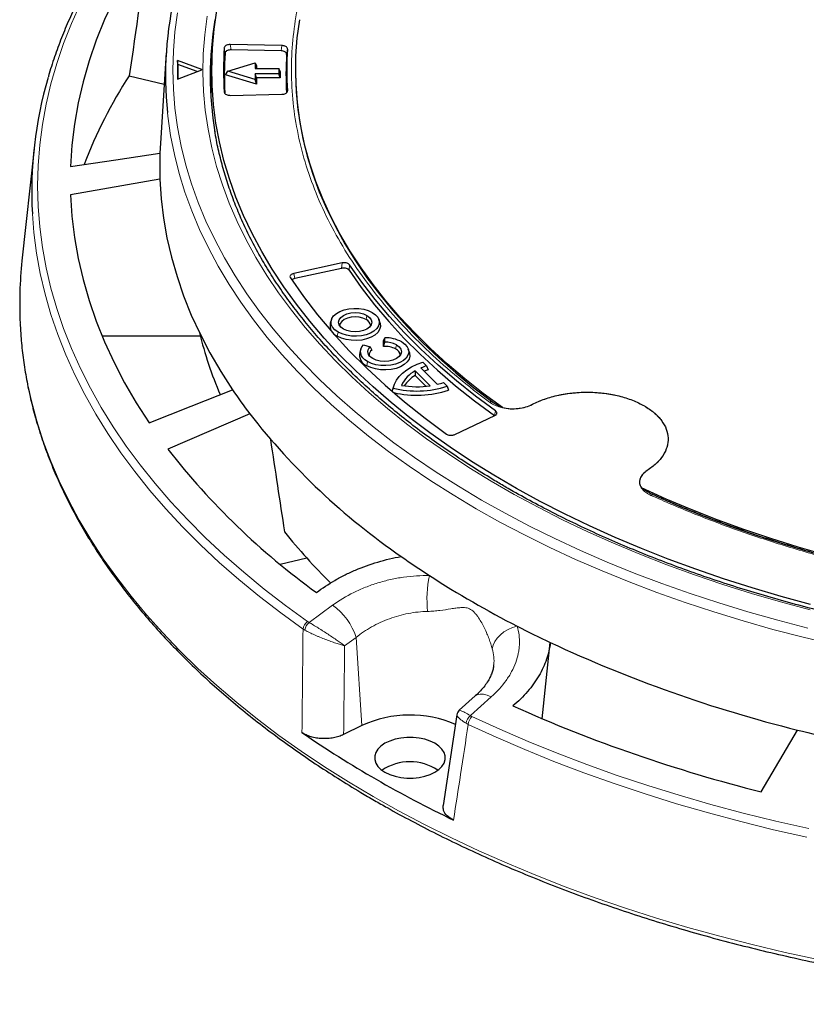
# Model space of a CAD drawing. Units: millimetres. Extents: x 0 to 420, y 0 to 297.
# Drawn here: x 237 to 291, y 135 to 202 of the extents above; entities that cross this region are included whole.
import ezdxf

# ---------------------------------------------------------------- set-up
doc = ezdxf.new("R2010")
doc.units = ezdxf.units.MM

msp = doc.modelspace()

# ---------------------------------------------------------------- linework, layer by layer
at = {"color": 8, "linetype": 'Continuous', "lineweight": 18}
for p, q in [((251.1696, 200.0743), (251.2236, 199.7139)), ((251.6332, 199.9339), (251.5792, 200.2941)), ((255.0849, 200.2234), (255.0265, 199.8655)), ((255.4669, 199.9861), (255.4085, 199.6284)), ((255.455, 197.0943), (255.4669, 197.1542)), ((259.1707, 185.4681), (259.1384, 185.0997)), ((259.6804, 185.3363), (259.6479, 184.9681)), ((255.8894, 184.7521), (255.9622, 184.4067)), ((260.8647, 181.9012), (260.8079, 181.6234)), ((258.8455, 180.4905), (258.9024, 180.7683)), ((262.8653, 179.9017), (262.8084, 179.6239)), ((260.8455, 178.4908), (260.9024, 178.7685)), ((269.5186, 175.0986), (269.5972, 175.4206)), ((256.9293, 161.0583), (258.5267, 162.2253)), ((260.1257, 160.0363), (259.3483, 159.4685)), ((260.5239, 154.0612), (260.1257, 160.0363)), ((269.3077, 156.0016), (267.8873, 154.7324))]:
    msp.add_line(p, q, dxfattribs=at)
at = {"color": 7, "linetype": 'Continuous', "lineweight": 25}
for p, q in [((255.0849, 200.2234), (251.5792, 200.2941)), ((255.0265, 199.8655), (251.6332, 199.9339)), ((247.2322, 199.7285), (246.8369, 193.5915)), ((250.3305, 199.2732), (250.2566, 196.8599)), ((248.0018, 199.221), (248.0018, 197.951)), ((249.6397, 198.5965), (248.0018, 199.221)), ((248.028, 198.9479), (248.0018, 199.221)), ((248.0018, 197.951), (249.6397, 198.5755)), ((248.028, 198.9479), (248.028, 197.961)), ((249.3222, 198.4544), (248.028, 198.9479)), ((249.6397, 198.5965), (249.6397, 198.5755)), ((251.4197, 198.4885), (253.2797, 199.0513)), ((253.2797, 199.0513), (253.2797, 198.6617)), ((253.2797, 199.0513), (253.3601, 198.8831)), ((253.2797, 198.6617), (254.8797, 198.6617)), ((253.3601, 198.8831), (253.3601, 198.6617)), ((254.8797, 198.6617), (254.8797, 198.3153)), ((254.9601, 198.4631), (254.8797, 198.6617)), ((256.0197, 198.5701), (256.0197, 198.4716)), ((244.7218, 198.1787), (247.0958, 197.6111)), ((251.2465, 198.2435), (251.4197, 198.4885)), ((253.3601, 197.6039), (251.2465, 198.2435)), ((253.2797, 197.9256), (251.4197, 198.4885)), ((253.2797, 198.3153), (253.2797, 197.9256)), ((254.8797, 198.3153), (253.2797, 198.3153)), ((253.3601, 198.0239), (253.2797, 198.3153)), ((253.3601, 197.6039), (253.2797, 197.9256)), ((253.3601, 198.0239), (253.3601, 197.6039)), ((254.9601, 198.0239), (253.3601, 198.0239)), ((254.9601, 198.0239), (254.8797, 198.3153)), ((254.9601, 198.4631), (254.9601, 198.0239)), ((251.5792, 196.8462), (255.0849, 196.9169)), ((238.2515, 193.2226), (237.4341, 185.6091)), ((246.8369, 193.5915), (246.803, 192.9191)), ((246.803, 191.1565), (240.7317, 190.0841)), ((259.1707, 185.4681), (255.8894, 184.7521)), ((259.1384, 185.0997), (255.9622, 184.4067)), ((258.4517, 181.6171), (258.3728, 181.381)), ((261.7512, 181.381), (261.6723, 181.6171)), ((242.8679, 180.5075), (249.5439, 180.5075)), ((260.6378, 179.9074), (261.0743, 179.762)), ((261.988, 179.8009), (261.9881, 180.1853)), ((261.988, 179.8009), (262.0684, 180.0938)), ((261.9881, 180.1853), (262.0684, 180.3847)), ((262.0684, 180.0938), (262.0684, 180.3847)), ((260.4517, 179.6173), (260.3728, 179.3812)), ((261.0743, 179.762), (261.1863, 179.5333)), ((263.7512, 179.3812), (263.6723, 179.6173)), ((264.6623, 178.7315), (264.9143, 178.4795)), ((264.1463, 178.139), (264.1302, 177.8173)), ((264.1463, 178.139), (265.1555, 177.1299)), ((264.5329, 178.3344), (265.6419, 177.2255)), ((264.9143, 178.4795), (265.0248, 178.2169)), ((264.1302, 177.8173), (264.8551, 177.0925)), ((266.0503, 177.3436), (266.3023, 177.0917)), ((262.5679, 176.7537), (262.6093, 176.9029)), ((262.5825, 176.7769), (262.6417, 176.9648)), ((262.6883, 177.1391), (262.6093, 176.9029)), ((266.3023, 177.0917), (266.4115, 176.8303)), ((252.8996, 175.2254), (247.3472, 172.8182)), ((266.8253, 173.8175), (269.5399, 175.1)), ((280.306, 169.7241), (280.244, 169.7575)), ((254.9763, 165.0029), (256.7744, 165.4328)), ((272.7586, 154.5194), (273.3141, 159.6933)), ((268.2227, 156.0651), (267.1327, 155.0907)), ((266.9708, 154.7872), (266.0396, 148.6221)), ((260.5239, 154.0612), (259.2769, 153.4434)), ((287.6362, 149.5599), (290.0966, 153.752))]:
    msp.add_line(p, q, dxfattribs=at)
at = {"color": 7, "linetype": 'Continuous', "lineweight": 25, "flags": 128}
for points in [[(246.0652, 207.4971), (245.1959, 206.1452), (244.4015, 204.778), (243.6829, 203.3969), (243.0407, 202.0033), (242.4757, 200.5986), (241.9884, 199.1843), (241.5792, 197.7617), (241.2487, 196.3323), (240.9971, 194.8976), (240.8247, 193.459), (240.7317, 192.0179)], [(290.9939, 162.2858), (288.9939, 162.8267), (287.0249, 163.4043), (285.089, 164.0181), (283.1882, 164.6674), (281.3244, 165.3515), (279.4995, 166.0697), (277.7154, 166.8214), (275.974, 167.6056), (274.2771, 168.4217), (272.6263, 169.2688), (271.0234, 170.146), (269.47, 171.0523), (267.9678, 171.987), (266.5182, 172.949), (265.1227, 173.9373), (263.7829, 174.9509), (262.5, 175.9887), (261.2754, 177.0498), (260.1104, 178.133), (259.006, 179.2372), (257.9636, 180.3613), (256.9841, 181.5041), (256.0685, 182.6644), (255.2179, 183.841), (254.433, 185.0328), (253.7147, 186.2385), (253.0637, 187.4569), (252.4806, 188.6867), (251.9662, 189.9267), (251.5209, 191.1755), (251.1451, 192.4319), (250.8393, 193.6946), (250.6037, 194.9624), (250.4386, 196.2338), (250.3443, 197.5077), (250.3207, 198.7827), (250.3679, 200.0574), (250.4858, 201.3306), (250.6744, 202.6009)], [(270.0614, 175.6401), (268.754, 176.607), (267.5036, 177.5987), (266.3117, 178.6141), (265.1796, 179.6521), (264.1085, 180.7115), (263.0998, 181.7911), (262.1544, 182.8896), (261.2736, 184.0059), (260.4583, 185.1386), (259.7094, 186.2865), (259.0277, 187.4483), (258.4141, 188.6226), (257.8693, 189.8082), (257.3937, 191.0037), (256.9881, 192.2078), (256.6528, 193.419), (256.3882, 194.6361), (256.1946, 195.8576), (256.0723, 197.0822), (256.0213, 198.3084), (256.0418, 199.535), (256.1337, 200.7604), (256.2969, 201.9834)], [(256.0197, 198.4716), (256.038, 197.5936), (256.1249, 196.3677), (256.2831, 195.1441), (256.5125, 193.9243), (256.8128, 192.7097), (257.1837, 191.5015), (257.6248, 190.3013), (258.1355, 189.1102), (258.7153, 187.9298), (259.3636, 186.7613), (260.0795, 185.606), (260.8623, 184.4653), (261.7111, 183.3405), (262.625, 182.2327), (263.6029, 181.1433), (264.6436, 180.0735), (265.7461, 179.0245), (266.9091, 177.9975), (268.1312, 176.9937), (269.4111, 176.0141)], [(240.7317, 192.0179), (243.7968, 192.4729), (246.803, 192.9191)], [(246.803, 191.1565), (246.8884, 189.825), (247.0472, 188.4957), (247.2794, 187.1699), (247.5846, 185.8492), (247.9625, 184.5347), (248.4128, 183.2278), (248.935, 181.9299), (249.5286, 180.6422), (250.1929, 179.3661), (250.9274, 178.1029), (251.7312, 176.8538)], [(240.7317, 190.0841), (240.8247, 188.643), (240.9971, 187.2044), (241.2487, 185.7697), (241.5792, 184.3403), (241.9884, 182.9177), (242.4757, 181.5034), (243.0407, 180.0987), (243.6829, 178.7051), (244.4015, 177.324), (245.1959, 175.9568), (246.0652, 174.6049)], [(269.5972, 175.4206), (268.2365, 176.4279), (266.9372, 177.4617), (265.7008, 178.521), (264.5287, 179.6043), (263.4224, 180.7105), (262.3832, 181.8382), (261.4124, 182.9859), (260.5111, 184.1525), (259.6804, 185.3363)], [(259.6479, 184.9681), (260.4763, 183.7902), (261.3745, 182.6295), (262.3416, 181.4873), (263.3763, 180.365), (264.4774, 179.2641), (265.6436, 178.1857), (266.8735, 177.1311), (268.1657, 176.1017), (269.5186, 175.0986)], [(255.6598, 184.4561), (256.5476, 183.1897), (257.5112, 181.9419), (258.5493, 180.7142), (259.6606, 179.508), (260.8439, 178.3249), (262.0977, 177.1662), (263.4204, 176.0333), (264.8105, 174.9277), (266.2664, 173.8506)], [(258.9024, 180.7683), (258.6866, 180.9221), (258.5309, 181.0985), (258.4422, 181.2897), (258.4243, 181.4873), (258.4779, 181.6828), (258.6008, 181.8676), (258.7875, 182.0336), (259.0299, 182.1735), (259.3175, 182.2813), (259.6375, 182.3523), (259.9762, 182.3832), (260.3186, 182.3729), (260.6497, 182.3216), (260.9552, 182.2318), (261.2217, 182.1072)], [(261.2217, 182.1072), (261.4374, 181.9534), (261.5931, 181.7771), (261.6818, 181.5859), (261.6998, 181.3882), (261.6461, 181.1927), (261.5233, 181.008), (261.3365, 180.842), (261.0941, 180.702), (260.8066, 180.5942), (260.4865, 180.5233), (260.1478, 180.4923), (259.8055, 180.5027), (259.4743, 180.5539), (259.1688, 180.6438), (258.9024, 180.7683)], [(259.2593, 180.9744), (259.0789, 181.1101), (258.9655, 181.2682), (258.9268, 181.4378), (258.9655, 181.6074), (259.0789, 181.7654), (259.2593, 181.9012), (259.4944, 182.0053), (259.7682, 182.0708), (260.062, 182.0931), (260.3558, 182.0708), (260.6296, 182.0053), (260.8647, 181.9012)], [(260.8647, 181.9012), (261.0451, 181.7654), (261.1586, 181.6074), (261.1972, 181.4378), (261.1586, 181.2682), (261.0451, 181.1101), (260.8647, 180.9744), (260.6296, 180.8702), (260.3558, 180.8048), (260.062, 180.7824), (259.7682, 180.8048), (259.4944, 180.8702), (259.2593, 180.9744)], [(261.7512, 181.381), (261.7612, 181.3482), (261.78, 181.1408), (261.7238, 180.9358), (261.5949, 180.7419), (261.399, 180.5678), (261.1447, 180.421), (260.843, 180.3079), (260.5073, 180.2335), (260.152, 180.201), (259.7929, 180.2119), (259.4455, 180.2656), (259.125, 180.3599), (258.8455, 180.4905)], [(260.8079, 181.6234), (260.5894, 181.7202), (260.335, 181.781), (260.062, 181.8018), (259.789, 181.781), (259.5346, 181.7202), (259.3161, 181.6234), (259.1485, 181.4973), (259.0431, 181.3504), (259.0072, 181.1955)], [(260.9024, 178.7685), (260.7295, 178.8861), (260.592, 179.0182), (260.4935, 179.1615), (260.4366, 179.3122), (260.4227, 179.4661), (260.4524, 179.6194), (260.5247, 179.7678), (260.6378, 179.9074)], [(263.2217, 180.1074), (263.4374, 179.9536), (263.5931, 179.7773), (263.6818, 179.5861), (263.6998, 179.3884), (263.6461, 179.193), (263.5233, 179.0082), (263.3365, 178.8422), (263.0941, 178.7022), (262.8066, 178.5944), (262.4865, 178.5235), (262.1478, 178.4925), (261.8055, 178.5029), (261.4743, 178.5541), (261.1688, 178.644), (260.9024, 178.7685)], [(262.8653, 179.9017), (263.0458, 179.7659), (263.1593, 179.6077), (263.198, 179.438), (263.1593, 179.2683), (263.0458, 179.1101), (262.8653, 178.9743), (262.63, 178.8701), (262.356, 178.8045), (262.062, 178.7822), (261.768, 178.8045), (261.494, 178.8701), (261.2587, 178.9743)], [(263.7512, 179.3812), (263.7612, 179.3484), (263.78, 179.1411), (263.7238, 178.936), (263.5949, 178.7421), (263.399, 178.568), (263.1447, 178.4212), (262.843, 178.3081), (262.5073, 178.2337), (262.152, 178.2012), (261.7929, 178.2121), (261.4455, 178.2658), (261.125, 178.3601), (260.8455, 178.4908)], [(261.2587, 178.9743), (261.1392, 179.0555), (261.044, 179.1469), (260.9758, 179.246), (260.9362, 179.3502), (260.9265, 179.4566), (260.9467, 179.5626), (260.9964, 179.6653), (261.0743, 179.762)], [(262.6417, 176.9648), (262.724, 177.2351), (262.8603, 177.4979), (263.0489, 177.7498), (263.2872, 177.9872), (263.5718, 178.207), (263.8989, 178.406), (264.2641, 178.5817), (264.6623, 178.7315)], [(246.0652, 174.6049), (248.9257, 175.7403), (251.7312, 176.8538)], [(292.0573, 165.6271), (290.1544, 166.1728), (288.2843, 166.7551), (286.4492, 167.3734), (284.6511, 168.027), (282.8922, 168.7151), (281.1742, 169.4369), (279.4993, 170.1917)], [(280.4796, 169.6451), (282.0147, 168.9789), (283.7536, 168.2734), (285.5326, 167.602), (287.3497, 166.9656), (289.2029, 166.3647), (291.09, 165.8002), (293.0089, 165.2727), (294.9574, 164.7826), (296.9334, 164.3307), (298.9346, 163.9174), (300.9587, 163.5432), (303.0035, 163.2085), (305.0667, 162.9137), (307.1458, 162.659), (309.2386, 162.4449), (311.3427, 162.2715), (313.4556, 162.1391), (315.5751, 162.0478), (315.6942, 162.0439)], [(262.0855, 150.8895), (262.4059, 150.7343), (262.7682, 150.6135), (263.1614, 150.5309), (263.5733, 150.489), (263.9917, 150.489), (264.4037, 150.5309), (264.7968, 150.6135), (265.1591, 150.7343), (265.4796, 150.8895), (265.7485, 151.0745), (265.9577, 151.2837), (266.1007, 151.5106), (266.1734, 151.7485), (266.1734, 151.99), (266.1007, 152.2278), (265.9577, 152.4547), (265.7485, 152.6639), (265.4796, 152.8489), (265.1591, 153.0041), (264.7968, 153.1249), (264.4037, 153.2075), (263.9917, 153.2494), (263.5733, 153.2494), (263.1614, 153.2075), (262.7682, 153.1249), (262.4059, 153.0041), (262.0855, 152.8489), (261.8166, 152.6639), (261.6074, 152.4547), (261.4643, 152.2278), (261.3916, 151.99), (261.3916, 151.7485), (261.4643, 151.5106), (261.6074, 151.2837), (261.8166, 151.0745), (262.0855, 150.8895)]]:
    msp.add_lwpolyline(points, dxfattribs=at)
at = {"color": 8, "linetype": 'Continuous', "lineweight": 18, "flags": 128}
for points in [[(241.3999, 203.0761), (240.7935, 201.728), (240.2571, 200.37), (239.7913, 199.0033), (239.3965, 197.6293), (239.0729, 196.249), (238.821, 194.8638), (238.6408, 193.4749), (238.5327, 192.0834), (238.4966, 190.6907), (238.5327, 189.2981), (238.6408, 187.9066), (238.821, 186.5177), (239.0729, 185.1324), (239.3965, 183.7522), (239.7913, 182.3781), (240.2571, 181.0115), (240.7935, 179.6535), (241.3999, 178.3054), (242.0758, 176.9683), (242.8207, 175.6435), (243.6338, 174.3322), (244.5144, 173.0354), (245.4618, 171.7545), (246.475, 170.4904), (247.5533, 169.2444), (248.6956, 168.0175), (249.9008, 166.8109), (251.168, 165.6257), (252.496, 164.4628), (253.8836, 163.3234), (255.3296, 162.2084), (256.8326, 161.1188)], [(247.9992, 202.4566), (247.8229, 201.1633), (247.7171, 199.8673), (247.6818, 198.5701), (247.7171, 197.2729), (247.8229, 195.977), (247.9992, 194.6837), (248.2458, 193.3941), (248.5625, 192.1097), (248.9489, 190.8317), (249.4046, 189.5613), (249.9292, 188.2998), (250.5223, 187.0484), (251.1831, 185.8084), (251.911, 184.581), (252.7054, 183.3673), (253.5654, 182.1687), (254.4902, 180.9863), (255.4789, 179.8213), (256.5305, 178.6747), (257.644, 177.5478), (258.8182, 176.4416), (260.0521, 175.3572), (261.3443, 174.2958), (262.6936, 173.2583), (264.0988, 172.2458), (265.5583, 171.2593), (267.0708, 170.2997), (268.6347, 169.3681)], [(290.9574, 161.9158), (288.9482, 162.4544), (286.9698, 163.0297), (285.0241, 163.6411), (283.1132, 164.2879), (281.239, 164.9696), (279.4033, 165.6855), (277.6081, 166.4347), (275.8552, 167.2166), (274.1463, 168.0304), (272.4832, 168.8751), (270.8676, 169.7501), (269.3011, 170.6543), (267.7854, 171.5869), (266.3219, 172.5469), (264.9121, 173.5333), (263.5575, 174.5452), (262.2594, 175.5815), (261.0193, 176.6411), (259.8382, 177.723), (258.7175, 178.8261), (257.6582, 179.9493), (256.6615, 181.0913), (255.7284, 182.2511), (254.8597, 183.4275), (254.0564, 184.6193), (253.3194, 185.8253), (252.6493, 187.0442), (252.0468, 188.2748), (251.5125, 189.5159), (251.0471, 190.7662), (250.6509, 192.0244), (250.3243, 193.2892), (250.0678, 194.5595), (249.8815, 195.8338), (249.7657, 197.1108), (249.7204, 198.3894), (249.7457, 199.6681), (249.8416, 200.9458), (250.008, 202.221)], [(247.3123, 195.6872), (247.3413, 195.4229), (247.5259, 194.1273), (247.7805, 192.8358), (248.1049, 191.5494), (248.4988, 190.2695), (248.9618, 188.9974), (249.4935, 187.7342), (250.0933, 186.4813), (250.7606, 185.2398), (251.4948, 184.0109), (252.2952, 182.7959), (253.1609, 181.5959), (254.0913, 180.4121), (255.0852, 179.2457), (256.1418, 178.0977), (257.2601, 176.9694), (258.4389, 175.8619), (259.6771, 174.7761), (260.9734, 173.7132), (262.3267, 172.6743), (263.7356, 171.6602), (265.1986, 170.6721), (266.7145, 169.7108), (268.2817, 168.7774)], [(238.1395, 188.7941), (238.241, 187.528), (238.4221, 186.1321), (238.6753, 184.74), (239.0004, 183.3529), (239.3972, 181.9721), (239.8653, 180.5986), (240.4044, 179.2339), (241.0138, 177.8791), (241.6931, 176.5354), (242.4416, 175.204), (243.2588, 173.8862), (244.1438, 172.583), (245.0958, 171.2957), (246.1141, 170.0253), (247.1977, 168.7731), (248.3456, 167.5402), (249.5569, 166.3276), (250.8304, 165.1365), (252.165, 163.9678), (253.5594, 162.8227), (255.0126, 161.7022), (256.5231, 160.6073)], [(237.3086, 181.3742), (237.3854, 180.2537), (237.5442, 178.8679), (237.7734, 177.4854), (238.0728, 176.1073), (238.4422, 174.735), (238.8812, 173.3694), (239.3895, 172.0119), (239.9665, 170.6636), (240.6119, 169.3257), (241.325, 167.9993), (242.1053, 166.6855), (242.9521, 165.3856), (243.8646, 164.1005), (244.842, 162.8315), (245.8836, 161.5795), (246.9884, 160.3458), (248.1554, 159.1313), (249.3837, 157.9371), (250.6722, 156.7643), (252.0198, 155.6137), (253.4253, 154.4866), (254.8875, 153.3837), (256.4052, 152.3061), (257.977, 151.2546), (259.6016, 150.2303), (261.2776, 149.2339)], [(268.6347, 169.3681), (270.2486, 168.4652), (271.9108, 167.5921), (273.6197, 166.7495), (275.3736, 165.9383), (277.1707, 165.1594), (279.0094, 164.4134), (280.8877, 163.7011), (282.8039, 163.0232), (284.756, 162.3805), (286.7421, 161.7734), (288.7603, 161.2026), (290.8085, 160.6687)], [(268.2817, 168.7774), (269.8986, 167.8727), (271.5637, 166.9976), (273.2754, 166.153), (275.032, 165.3397), (276.8317, 164.5585), (278.6729, 163.8101), (280.5537, 163.0953), (282.4722, 162.4148), (284.4267, 161.7692), (286.4152, 161.1593), (288.4357, 160.5855), (290.4863, 160.0484), (292.565, 159.5486)], [(269.377, 159.2693), (269.4398, 159.5185), (269.5543, 159.7636), (269.7174, 159.9979), (269.9245, 160.2149), (270.17, 160.4087), (270.4471, 160.5741), (270.7484, 160.7063), (271.0654, 160.8019)], [(268.2228, 156.0651), (268.3589, 156.1508), (268.5522, 156.1968), (268.7802, 156.1867), (269.0349, 156.1209), (269.3077, 156.0016)], [(267.9941, 154.6755), (269.8814, 153.8078), (271.8129, 152.973), (273.7866, 152.172), (275.801, 151.4054), (277.8542, 150.6738), (279.9443, 149.978), (282.0695, 149.3186), (284.2279, 148.6962), (286.4175, 148.1112), (288.6365, 147.5643), (290.8827, 147.0559)], [(267.7399, 154.1319), (269.6366, 153.2599), (271.5776, 152.4211), (273.5612, 151.616), (275.5856, 150.8456), (277.6489, 150.1104), (279.7494, 149.4112), (281.8852, 148.7485), (284.0543, 148.123), (286.2548, 147.5351), (288.4847, 146.9855), (290.7421, 146.4746)], [(261.2776, 149.2339), (263.0036, 148.2664), (264.778, 147.3285), (266.5993, 146.4211), (268.466, 145.545), (270.3764, 144.7009), (272.329, 143.8895), (274.3219, 143.1116), (276.3536, 142.3677), (278.4222, 141.6586), (280.526, 140.9849), (282.6631, 140.3472), (284.8318, 139.7459), (287.0301, 139.1816), (289.2561, 138.6548), (291.508, 138.166)]]:
    msp.add_lwpolyline(points, dxfattribs=at)
at = {"color": 7, "linetype": 'Continuous', "lineweight": 25}
for centre, radius, start, end in [((271.4292, 198.1856), 24.2459, 166.305127, 185.914449), ((273.3561, 198.1619), 23.1359, 170.495755, 189.47484), ((273.8342, 198.5701), 22.7145, 176.203093, 183.796907), ((276.7001, 198.5701), 21.2804, 176.184872, 183.815128), ((273.8687, 198.2436), 22.6928, 176.284996, 183.120767), ((276.6602, 198.2436), 21.2968, 176.271762, 183.292895), ((265.6305, 190.3127), 27.5329, 163.676008, 183.161884), ((272.4624, 180.2303), 33.0407, 147.09677, 158.84329), ((270.9322, 192.0378), 24.1453, 177.908297, 182.091703), ((264.6369, 182.6835), 27.3596, 173.861509, 182.74305), ((259.1187, 181.2063), 0.7661, 166.822182, 249.107396), ((260.5892, 181.14), 0.5306, 6.006745, 65.656881), ((274.8791, 186.885), 26.1252, 193.659688, 203.353344), ((262.1102, 178.0217), 2.3634, 61.947689, 91.012186), ((262.0957, 178.4578), 1.6362, 61.942393, 90.9544), ((261.1352, 179.2152), 0.7802, 167.720968, 248.20861), ((261.4555, 179.1731), 0.4497, 126.780602, 177.125956), ((262.0825, 178.2489), 1.5549, 62.168337, 93.483671), ((262.5896, 179.1402), 0.5309, 5.994768, 65.657947), ((265.1237, 176.2701), 2.1091, 117.607775, 155.228502), ((266.2841, 174.3051), 4.3934, 108.166775, 113.490739), ((266.3592, 173.9289), 4.4909, 107.286299, 111.039397), ((265.2108, 175.9507), 2.1569, 120.066222, 147.072399), ((264.4671, 182.0516), 4.9671, 283.680766, 288.586298), ((281.1417, 196.723), 35.4932, 214.04219, 217.277951), ((264.2481, 183.4916), 6.7216, 256.173604, 287.795474), ((264.2462, 183.3169), 6.8385, 256.715321, 288.459532), ((264.2555, 183.1348), 6.0719, 260.07219, 278.52392), ((289.5069, 203.802), 46.4405, 217.976405, 235.482793), ((286.3524, 203.1738), 49.4254, 217.891592, 234.198777), ((286.5075, 192.2014), 40.0076, 218.648604, 225.343551), ((297.9883, 214.9456), 60.4321, 234.844099, 237.041969), ((302.1741, 221.5648), 68.2633, 237.116461, 242.888916), ((305.9953, 228.8157), 76.4589, 242.816274, 244.695119), ((312.4284, 243.5074), 92.4918, 244.982502, 256.028113), ((312.2214, 247.9849), 101.4491, 245.889597, 255.975287), ((263.7888, 146.8733), 7.8946, 66.90702, 114.428247), ((300.0101, 217.148), 77.0617, 235.580154, 244.425223), ((316.515, 257.998), 107.5414, 255.7793, 257.324557), ((263.7825, 148.2323), 3.3699, 55.78448, 124.21552)]:
    msp.add_arc(centre, radius, start, end, dxfattribs=at)
at = {"color": 8, "linetype": 'Continuous', "lineweight": 18}
for centre, radius, start, end in [((269.3013, 175.8019), 0.2389, 62.643993, 118.993421), ((280.2558, 169.5661), 0.1656, 71.669991, 133.574105), ((272.3614, 162.6403), 7.4238, 167.564833, 186.461452), ((256.1476, 158.809), 4.1631, 17.145858, 55.147872), ((257.2473, 160.5185), 0.7297, 124.634616, 173.010263), ((257.4333, 160.4567), 0.7848, 129.952944, 174.653282), ((268.403, 154.1057), 0.8116, 129.445963, 172.564896), ((268.6192, 154.052), 0.8829, 135.073739, 174.803755)]:
    msp.add_arc(centre, radius, start, end, dxfattribs=at)
at = {"color": 7, "linetype": 'Continuous', "lineweight": 25}
for centre, major_axis, start_param, end_param in [((276.3968, -601.6595), (58.3741, 1128.3995), 0.775912, 0.7876888), ((279.1578, 954.2108), (-54.6104, 1055.6456), 2.3985021, 2.4073728)]:
    msp.add_ellipse(centre, major_axis=major_axis, ratio=0.0911028, start_param=start_param, end_param=end_param, dxfattribs=at)
at = {"color": 8, "linetype": 'Continuous', "lineweight": 18}
for points, knots in [([(295.4278, 232.5491), (294.3276, 232.2802), (292.1272, 231.7426), (288.9117, 230.7949), (285.7675, 229.7438), (282.7012, 228.5746), (279.7431, 227.2998), (276.9, 225.9177), (274.1954, 224.4388), (271.6406, 222.8668), (269.2497, 221.2111), (267.037, 219.481), (265.0078, 217.6833), (263.1767, 215.8329), (261.5415, 213.9331), (260.1151, 212.0039), (258.8892, 210.0441), (257.8642, 208.0609), (257.0341, 206.0475), (256.3984, 203.9964), (255.9628, 201.9139), (255.7334, 199.7966), (255.7165, 197.6656), (255.9168, 195.5231), (256.3346, 193.386), (256.9711, 191.2621), (257.8222, 189.1633), (258.8835, 187.1018), (260.1486, 185.0842), (261.6062, 183.1264), (263.2491, 181.2287), (265.0617, 179.4109), (267.0256, 177.6621), (268.4655, 176.5613), (269.1855, 176.0109)], [0, 0, 0, 0, 0.0305167, 0.0610338, 0.0921701, 0.1233073, 0.154871, 0.1864355, 0.2182173, 0.25, 0.2817818, 0.3135645, 0.3451282, 0.3766927, 0.407829, 0.4389662, 0.4694827, 0.5, 0.5305165, 0.5610338, 0.5921701, 0.6233073, 0.654871, 0.6864355, 0.7182173, 0.75, 0.7817818, 0.8135645, 0.8451282, 0.8766927, 0.907829, 0.9389662, 0.9694829, 1, 1, 1, 1]), ([(280.1417, 169.686), (281.0951, 169.2704), (283.0019, 168.4391), (286.0313, 167.3054), (289.1802, 166.259), (292.4674, 165.3106), (295.8588, 164.4691), (299.3537, 163.7388), (302.9247, 163.1261), (306.5603, 162.6348), (310.2395, 162.2674), (313.9414, 162.0262), (317.6528, 161.9105), (321.3442, 161.9203), (325.0118, 162.0527), (328.6192, 162.3042), (332.1722, 162.6712), (335.6598, 163.1503), (339.0953, 163.7421), (342.49, 164.4498), (345.832, 165.2732), (349.1229, 166.2172), (352.3283, 167.2743), (355.4422, 168.4457), (358.4393, 169.7231), (361.3073, 171.1033), (364.0303, 172.5782), (366.5922, 174.1395), (368.9863, 175.7808), (371.1946, 177.4884), (373.2199, 179.2586), (375.0406, 181.0737), (376.6823, 182.93), (377.6136, 184.2002), (378.0793, 184.8354)], [0, 0, 0, 0, 0.0305167, 0.0610338, 0.0921701, 0.1233073, 0.154871, 0.1864355, 0.2182173, 0.25, 0.2817818, 0.3135645, 0.3451282, 0.3766927, 0.407829, 0.4389662, 0.4694827, 0.5, 0.5305165, 0.5610338, 0.5921701, 0.6233073, 0.654871, 0.6864355, 0.7182173, 0.75, 0.7817818, 0.8135645, 0.8451282, 0.8766927, 0.907829, 0.9389662, 0.9694829, 1, 1, 1, 1]), ([(272.1024, 175.8658), (272.2691, 175.9471), (272.6072, 176.1121), (273.1827, 176.3156), (273.9216, 176.5133), (274.8473, 176.6622), (275.9406, 176.7095), (277.0296, 176.6313), (278.0482, 176.4337), (278.9585, 176.1442), (279.4588, 175.8838), (279.7021, 175.7571)], [0, 0, 0, 0, 0.0780475, 0.1583602, 0.2407954, 0.369175, 0.5000942, 0.6310133, 0.7593929, 0.8829766, 1, 1, 1, 1]), ([(269.1855, 176.0109), (269.2763, 175.9515), (269.458, 175.8325), (269.8028, 175.6997), (270.1831, 175.6077), (270.5887, 175.5633), (271.0014, 175.5672), (271.4032, 175.6204), (271.7817, 175.7172), (271.9956, 175.8163), (272.1024, 175.8658)], [0, 0, 0, 0, 0.1251284, 0.250443, 0.3751854, 0.500145, 0.6253387, 0.7499153, 0.8751512, 1, 1, 1, 1]), ([(279.7021, 175.7571), (279.851, 175.6651), (280.1531, 175.4783), (280.5337, 175.1565), (280.9124, 174.7403), (281.2159, 174.2139), (281.3518, 173.5859), (281.2704, 172.9541), (280.979, 172.357), (280.5232, 171.8178), (280.0975, 171.5165), (279.8904, 171.3699)], [0, 0, 0, 0, 0.0780475, 0.1583602, 0.2407954, 0.369175, 0.5000942, 0.6310133, 0.7593929, 0.8829766, 1, 1, 1, 1]), ([(279.8904, 171.3699), (279.8045, 171.3081), (279.6325, 171.1844), (279.4648, 170.9656), (279.373, 170.7336), (279.3664, 170.4952), (279.4437, 170.2612), (279.6032, 170.0417), (279.8331, 169.843), (280.039, 169.7383), (280.1417, 169.686)], [0, 0, 0, 0, 0.1251284, 0.250443, 0.3751854, 0.500145, 0.6253387, 0.7499153, 0.8751512, 1, 1, 1, 1]), ([(258.5267, 162.2253), (258.9693, 162.5487), (259.4488, 162.8367), (260.2215, 163.2172), (260.4884, 163.3356), (261.0395, 163.5536), (261.319, 163.6515), (261.8855, 163.8254), (262.1726, 163.9016), (262.6089, 163.9994), (262.7553, 164.0293), (263.0501, 164.0834), (263.1988, 164.1077), (263.9437, 164.2143), (264.5316, 164.2507), (265.1117, 164.2389)], [0, 0, 0, 0, 0.25, 0.25, 0.375, 0.375, 0.5, 0.5, 0.625, 0.625, 0.6875, 0.6875, 0.75, 0.75, 1, 1, 1, 1]), ([(264.9847, 161.8049), (264.5526, 161.797), (264.1159, 161.7505), (263.4535, 161.623), (263.2351, 161.5714), (262.8052, 161.4515), (262.5934, 161.3832), (262.1758, 161.2301), (261.9701, 161.1453), (261.5649, 160.9587), (261.3689, 160.8585), (260.8016, 160.539), (260.4499, 160.3007), (260.1257, 160.0363)], [0, 0, 0, 0, 0.25, 0.25, 0.375, 0.375, 0.5, 0.5, 0.625, 0.625, 0.75, 0.75, 1, 1, 1, 1]), ([(269.377, 159.2693), (269.3625, 159.3208), (269.3468, 159.374), (269.3137, 159.4822), (269.2961, 159.5373), (269.2407, 159.7051), (269.2, 159.8201), (269.067, 160.1714), (268.9638, 160.4145), (268.7861, 160.7802), (268.7234, 160.9015), (268.59, 161.1407), (268.5194, 161.2587), (268.4053, 161.4296), (268.3659, 161.4855), (268.2836, 161.5941), (268.2405, 161.6469), (268.1051, 161.7963), (268.0083, 161.8815), (267.8492, 161.973), (267.7941, 161.9971), (267.6851, 162.0327), (267.6308, 162.0446), (267.4675, 162.0684), (267.3581, 162.0689), (267.1352, 162.0572), (267.0226, 162.0448), (266.7941, 162.015), (266.6779, 161.9974), (266.3219, 161.9423), (266.0746, 161.9024), (265.6803, 161.8529), (265.545, 161.8381), (265.2696, 161.8155), (265.129, 161.8075), (264.9847, 161.8049)], [0, 0, 0, 0, 0.03125, 0.03125, 0.0625, 0.0625, 0.125, 0.125, 0.25, 0.25, 0.3125, 0.3125, 0.375, 0.375, 0.40625, 0.40625, 0.4375, 0.4375, 0.5, 0.5, 0.53125, 0.53125, 0.5625, 0.5625, 0.625, 0.625, 0.6875, 0.6875, 0.75, 0.75, 0.875, 0.875, 0.9375, 0.9375, 1, 1, 1, 1]), ([(256.4508, 153.5785), (256.4619, 154.6989), (256.4733, 155.8194), (256.4848, 156.94), (256.4973, 158.1623), (256.5101, 159.3847), (256.5231, 160.6073)], [0, 0, 0, 0, 0.019050691, 0.019050691, 0.019050691, 0.039831821, 0.039831821, 0.039831821, 0.039831821]), ([(256.6519, 160.5299), (256.7474, 160.4786), (256.8502, 160.4263), (257.0696, 160.3195), (257.1871, 160.2647), (257.366, 160.1844), (257.4264, 160.1578), (257.5484, 160.105), (257.6103, 160.0787), (257.7964, 160.001), (257.9197, 159.9513), (258.1645, 159.8561), (258.2867, 159.8102), (258.5218, 159.7253), (258.6358, 159.6857), (258.8014, 159.6306), (258.8559, 159.613), (258.9619, 159.5794), (259.0136, 159.5635), (259.1141, 159.5333), (259.1631, 159.5191), (259.2343, 159.4991), (259.2577, 159.4926), (259.3036, 159.4802), (259.3264, 159.4742), (259.3483, 159.4685)], [0, 0, 0, 0, 0.125, 0.125, 0.25, 0.25, 0.3125, 0.3125, 0.375, 0.375, 0.5, 0.5, 0.625, 0.625, 0.75, 0.75, 0.8125, 0.8125, 0.875, 0.875, 0.9375, 0.9375, 0.96875, 0.96875, 1, 1, 1, 1]), ([(256.9293, 161.0583), (257.0233, 161.0042), (257.1227, 160.9454), (257.3319, 160.8193), (257.4426, 160.7513), (257.6091, 160.6474), (257.6649, 160.6122), (257.7773, 160.5411), (257.834, 160.5049), (258.0037, 160.3958), (258.1149, 160.3233), (258.3339, 160.1788), (258.4421, 160.1064), (258.6485, 159.9665), (258.7475, 159.8985), (258.89, 159.7993), (258.9365, 159.7666), (259.0267, 159.7028), (259.0703, 159.6716), (259.1548, 159.6109), (259.1957, 159.5812), (259.2547, 159.5379), (259.274, 159.5237), (259.3118, 159.4958), (259.3304, 159.4819), (259.3483, 159.4685)], [0, 0, 0, 0, 0.125, 0.125, 0.25, 0.25, 0.3125, 0.3125, 0.375, 0.375, 0.5, 0.5, 0.625, 0.625, 0.75, 0.75, 0.8125, 0.8125, 0.875, 0.875, 0.9375, 0.9375, 0.96875, 0.96875, 1, 1, 1, 1]), ([(271.0654, 160.8019), (271.1857, 160.4084), (271.2373, 160.0026), (271.2158, 159.4806), (271.2071, 159.3752), (271.1812, 159.1653), (271.164, 159.0606), (271.0998, 158.7474), (271.0404, 158.5397), (270.8887, 158.1265), (270.7964, 157.921), (270.6327, 157.6145), (270.5739, 157.5127), (270.4493, 157.3122), (270.3834, 157.2133), (270.0358, 156.7246), (269.701, 156.353), (269.3077, 156.0016)], [0, 0, 0, 0, 0.25, 0.25, 0.3125, 0.3125, 0.375, 0.375, 0.5, 0.5, 0.625, 0.625, 0.6875, 0.6875, 0.75, 0.75, 1, 1, 1, 1]), ([(259.3483, 159.4685), (259.3375, 158.5793), (259.3268, 157.6902), (259.3162, 156.8011), (259.3029, 155.6818), (259.2898, 154.5626), (259.2769, 153.4434)], [0, 0, 0, 0, 0.015129177, 0.015129177, 0.015129177, 0.034176121, 0.034176121, 0.034176121, 0.034176121]), ([(269.4569, 158.104), (269.4627, 158.1312), (269.5075, 158.3429), (269.4885, 158.7385), (269.4143, 159.0913), (269.377, 159.2693)], [0, 0, 0, 0, 0.0681344, 0.5299683, 1, 1, 1, 1]), ([(267.1422, 155.0812), (267.1403, 155.0853), (267.1272, 155.1126), (267.2474, 155.0695), (267.4891, 154.9574), (267.7535, 154.808), (267.8873, 154.7324)], [0, 0, 0, 0, 0.05743902, 0.38329541, 0.68784056, 1, 1, 1, 1]), ([(266.9717, 154.787), (266.9701, 154.786), (266.936, 154.7636), (267.0186, 154.6516), (267.2136, 154.4615), (267.469, 154.295), (267.5982, 154.2107)], [0, 0, 0, 0, 0.0159815, 0.3561709, 0.6741112, 1, 1, 1, 1]), ([(267.7399, 154.1319), (267.5662, 153.0022), (267.3928, 151.8725), (267.2195, 150.7429), (267.0606, 149.7074), (266.9019, 148.672), (266.7434, 147.6367)], [0, 0, 0, 0, 0.020781131, 0.020781131, 0.020781131, 0.039831821, 0.039831821, 0.039831821, 0.039831821])]:
    msp.add_open_spline(points, degree=3, knots=knots, dxfattribs=at)
at = {"color": 7, "linetype": 'Continuous', "lineweight": 25}
for points, knots in [([(256.6205, 220.2355), (256.3687, 220.0569), (255.6387, 219.539), (254.4683, 218.6641), (253.1265, 217.6042), (251.8369, 216.5224), (250.5997, 215.42), (249.4161, 214.2977), (248.2869, 213.1564), (247.2132, 211.9971), (246.1957, 210.8206), (245.2353, 209.6279), (244.3328, 208.42), (243.4889, 207.1977), (242.7042, 205.9622), (241.9795, 204.7144), (241.3151, 203.4553), (240.7122, 202.1859), (240.1691, 200.9075), (239.6937, 199.6203), (239.3794, 198.6863), (239.2426, 198.1798), (239.2229, 198.1069)], [0, 0, 0, 0, 0.02821414, 0.08178596, 0.13535857, 0.1889286, 0.24249486, 0.29605595, 0.34961034, 0.4031563, 0.45669195, 0.51021526, 0.56372411, 0.6172163, 0.67068967, 0.72414213, 0.77757176, 0.83097697, 0.88435656, 0.93770987, 0.99103688, 1, 1, 1, 1]), ([(251.5792, 200.2941), (251.5343, 200.2925), (251.4445, 200.2893), (251.3231, 200.2522), (251.2306, 200.196), (251.18, 200.133), (251.1725, 200.091), (251.1696, 200.0743)], [0, 0, 0, 0, 0.2161309, 0.4323644, 0.6463458, 0.8593981, 1, 1, 1, 1]), ([(251.6332, 199.9339), (251.5883, 199.9323), (251.4985, 199.9291), (251.3771, 199.892), (251.2846, 199.8358), (251.234, 199.7728), (251.2266, 199.7307), (251.2236, 199.7139)], [0, 0, 0, 0, 0.21602, 0.4321426, 0.6460108, 0.8589465, 1, 1, 1, 1]), ([(255.4669, 199.9861), (255.4642, 200.012), (255.459, 200.0639), (255.3952, 200.1341), (255.2982, 200.1877), (255.1884, 200.2174), (255.1147, 200.2217), (255.0849, 200.2234)], [0, 0, 0, 0, 0.2152092, 0.4305216, 0.6435627, 0.8556457, 1, 1, 1, 1]), ([(255.4085, 199.6284), (255.4059, 199.6543), (255.4006, 199.7062), (255.3367, 199.7763), (255.2396, 199.8299), (255.1299, 199.8595), (255.0563, 199.8638), (255.0265, 199.8655)], [0, 0, 0, 0, 0.2153258, 0.4307548, 0.6439148, 0.8561204, 1, 1, 1, 1]), ([(251.1696, 197.066), (251.1756, 197.0403), (251.1877, 196.9888), (251.2606, 196.9216), (251.3645, 196.8724), (251.477, 196.8479), (251.5501, 196.8467), (251.5792, 196.8462)], [0, 0, 0, 0, 0.216131, 0.4323645, 0.646346, 0.8593983, 1, 1, 1, 1]), ([(255.0849, 196.9169), (255.1295, 196.9203), (255.2187, 196.9271), (255.3353, 196.969), (255.4208, 197.0288), (255.464, 197.0941), (255.466, 197.1369), (255.4669, 197.1542)], [0, 0, 0, 0, 0.2152092, 0.4305216, 0.643563, 0.8556459, 1, 1, 1, 1]), ([(270.3257, 170.2247), (270.0691, 170.3743), (269.3244, 170.8083), (268.1263, 171.546), (266.7479, 172.4448), (265.4182, 173.3673), (264.1377, 174.3121), (262.9075, 175.2785), (261.7289, 176.2654), (260.6029, 177.2721), (259.5304, 178.2975), (258.5124, 179.3408), (257.5498, 180.401), (256.6434, 181.4771), (255.7941, 182.5682), (255.0025, 183.6733), (254.2693, 184.7915), (253.5953, 185.9217), (252.9809, 187.063), (252.4268, 188.2145), (251.9333, 189.3751), (251.5014, 190.5439), (251.1299, 191.7197), (250.8253, 192.9019), (250.6283, 193.7986), (250.5533, 194.3018), (250.5375, 194.4082)], [0, 0, 0, 0, 0.02303072, 0.06681883, 0.11060646, 0.15439359, 0.19818078, 0.24196886, 0.28575888, 0.32955209, 0.37334995, 0.41715414, 0.46096656, 0.50478934, 0.54862479, 0.5924754, 0.63634376, 0.68023248, 0.72414409, 0.76808088, 0.81204477, 0.85603709, 0.90005843, 0.94410843, 0.98818568, 1, 1, 1, 1]), ([(259.6804, 185.3363), (259.6603, 185.3595), (259.62, 185.406), (259.5134, 185.4559), (259.3875, 185.4831), (259.2678, 185.4853), (259.1982, 185.4729), (259.1707, 185.4681)], [0, 0, 0, 0, 0.21650814, 0.43311855, 0.64748404, 0.86093198, 1, 1, 1, 1]), ([(255.8894, 184.7521), (255.8491, 184.7406), (255.7683, 184.7176), (255.6811, 184.6564), (255.6334, 184.5839), (255.6288, 184.5139), (255.6508, 184.4728), (255.6598, 184.4561)], [0, 0, 0, 0, 0.2149036, 0.4299108, 0.6426407, 0.854403, 1, 1, 1, 1]), ([(259.6479, 184.9681), (259.6278, 184.9913), (259.5874, 185.0378), (259.4807, 185.0877), (259.3548, 185.1147), (259.2352, 185.1169), (259.1657, 185.1045), (259.1384, 185.0997)], [0, 0, 0, 0, 0.2166252, 0.4333527, 0.6478375, 0.8614084, 1, 1, 1, 1]), ([(255.9622, 184.4067), (255.9212, 184.3954), (255.8416, 184.3735), (255.79, 184.3322), (255.765, 184.3121)], [0, 0, 0, 0, 0.5142378, 1, 1, 1, 1]), ([(237.3133, 181.3227), (237.3295, 181.0003), (237.368, 180.2376), (237.5024, 179.0365), (237.7048, 177.7203), (237.9722, 176.4079), (238.3017, 175.1003), (238.6938, 173.7985), (239.148, 172.5034), (239.6641, 171.2161), (240.2417, 169.9375), (240.8804, 168.6687), (241.5797, 167.4105), (242.339, 166.1641), (243.1579, 164.9304), (244.0357, 163.7104), (244.9716, 162.5051), (245.9651, 161.3154), (247.0152, 160.1423), (248.1212, 158.9866), (249.2821, 157.8494), (250.4972, 156.7315), (251.7653, 155.6337), (253.0856, 154.5569), (254.4569, 153.5021), (255.8782, 152.4699), (257.3482, 151.461), (258.8666, 150.4768), (260.2147, 149.6479), (261.0649, 149.1523), (261.3799, 148.9687)], [0, 0, 0, 0, 0.0266904, 0.0631455, 0.0996055, 0.1360737, 0.1725527, 0.209045, 0.2455523, 0.2820761, 0.318617, 0.3551753, 0.3917509, 0.4283431, 0.4649511, 0.5015737, 0.5382095, 0.5748573, 0.6115156, 0.6481829, 0.6848579, 0.7215393, 0.758226, 0.7949168, 0.8316107, 0.868307, 0.9050049, 0.9417036, 0.9784028, 1, 1, 1, 1]), ([(261.3799, 148.9687), (261.6643, 148.8059), (262.4889, 148.3341), (263.8873, 147.5733), (265.5881, 146.6959), (267.3308, 145.8467), (269.1133, 145.0259), (270.9344, 144.2342), (272.7925, 143.4722), (274.6865, 142.7405), (276.6146, 142.0396), (278.5755, 141.3701), (280.5677, 140.7324), (282.5895, 140.127), (284.6396, 139.5545), (286.7162, 139.0152), (288.8178, 138.5095), (290.9427, 138.0378), (293.0894, 137.6005), (295.2562, 137.1978), (297.4414, 136.8302), (299.6433, 136.4978), (301.8602, 136.201), (304.0905, 135.9399), (306.3325, 135.7148), (308.5843, 135.5258), (310.8443, 135.373), (313.1107, 135.2566), (315.3818, 135.1767), (317.6559, 135.1333), (319.9312, 135.1265), (322.2059, 135.1562), (324.4783, 135.2224), (326.7467, 135.3252), (329.0093, 135.4643), (331.2644, 135.6398), (333.5102, 135.8514), (335.745, 136.099), (337.9672, 136.3825), (340.1749, 136.7015), (342.3665, 137.056), (344.5403, 137.4455), (346.6947, 137.8699), (348.8279, 138.3287), (350.9384, 138.8217), (353.0246, 139.3485), (355.0847, 139.9086), (357.1173, 140.5017), (359.1207, 141.1273), (361.0935, 141.7849), (363.0341, 142.4741), (364.941, 143.1943), (366.8127, 143.945), (368.6479, 144.7257), (370.445, 145.5357), (372.2028, 146.3744), (373.9198, 147.2412), (375.5947, 148.1354), (377.2262, 149.0565), (378.813, 150.0036), (380.354, 150.9761), (381.8479, 151.9732), (383.2935, 152.9943), (384.6897, 154.0384), (386.0354, 155.1049), (387.3295, 156.1928), (388.5711, 157.3014), (389.7591, 158.4299), (390.8925, 159.5773), (391.9706, 160.7427), (392.9924, 161.9252), (393.957, 163.124), (394.8638, 164.338), (395.712, 165.5663), (396.5009, 166.8079), (397.23, 168.0617), (397.8986, 169.3269), (398.5062, 170.6023), (399.0523, 171.887), (399.5367, 173.1799), (399.9588, 174.4799), (400.3186, 175.7861), (400.6152, 177.0973), (400.8507, 178.4127), (401.0163, 179.7312), (401.1049, 180.643), (401.1202, 181.1152), (401.1212, 181.1469)], [0, 0, 0, 0, 0.00630478, 0.0182779, 0.03025088, 0.0422235, 0.05419571, 0.06616745, 0.0781387, 0.09010945, 0.10207969, 0.1140494, 0.12601861, 0.13798731, 0.14995552, 0.16192326, 0.17389056, 0.18585743, 0.1978239, 0.20979, 0.22175575, 0.23372119, 0.24568635, 0.25765126, 0.26961594, 0.28158043, 0.29354477, 0.30550898, 0.3174731, 0.32943715, 0.34140118, 0.35336522, 0.36532928, 0.3772934, 0.38925762, 0.40122196, 0.41318645, 0.42515114, 0.43711605, 0.44908122, 0.46104667, 0.47301244, 0.48497856, 0.49694507, 0.50891198, 0.52087933, 0.53284715, 0.54481546, 0.55678428, 0.56875364, 0.58072356, 0.59269403, 0.60466508, 0.61663671, 0.6286089, 0.64058165, 0.65255493, 0.66452871, 0.67650293, 0.68847753, 0.70045243, 0.71242752, 0.72440265, 0.73637762, 0.74835225, 0.7603263, 0.7722995, 0.78427156, 0.79624213, 0.80821083, 0.82017726, 0.83214096, 0.84410147, 0.85605832, 0.86801102, 0.87995911, 0.89190219, 0.90383989, 0.91577195, 0.92769823, 0.93961871, 0.95153355, 0.96344307, 0.97534779, 0.98724836, 0.99914564, 1, 1, 1, 1]), ([(269.4111, 176.0141), (269.4934, 175.9637), (269.7089, 175.8317), (269.9268, 175.7133), (270.0614, 175.6401)], [0, 0, 0, 0, 0.38189534, 1, 1, 1, 1]), ([(270.0614, 175.6401), (270.2373, 175.611), (270.589, 175.5529), (271.1415, 175.5753), (271.6686, 175.6726), (271.9579, 175.8015), (272.1024, 175.8658)], [0, 0, 0, 0, 0.2501078, 0.5003026, 0.7503468, 1, 1, 1, 1]), ([(269.5399, 175.1), (269.5718, 175.1183), (269.6357, 175.1549), (269.6845, 175.229), (269.6897, 175.3065), (269.6559, 175.3728), (269.6138, 175.4071), (269.5972, 175.4206)], [0, 0, 0, 0, 0.2165082, 0.4331186, 0.6474843, 0.8609322, 1, 1, 1, 1]), ([(266.2664, 173.8506), (266.2979, 173.8321), (266.361, 173.795), (266.4891, 173.7664), (266.6233, 173.763), (266.74, 173.7824), (266.8006, 173.8073), (266.8253, 173.8175)], [0, 0, 0, 0, 0.2149037, 0.4299108, 0.6426409, 0.8544032, 1, 1, 1, 1]), ([(279.8904, 171.3699), (279.7786, 171.2862), (279.5553, 171.1191), (279.3871, 170.8148), (279.3484, 170.4961), (279.449, 170.2932), (279.4993, 170.1917)], [0, 0, 0, 0, 0.2503081, 0.4999474, 0.7499374, 1, 1, 1, 1]), ([(311.9322, 158.7656), (311.7794, 158.774), (310.9336, 158.8203), (309.4016, 158.9402), (307.3388, 159.1268), (305.2874, 159.3522), (303.2487, 159.6125), (301.2248, 159.9083), (299.2173, 160.2391), (297.2283, 160.6047), (295.2594, 161.0048), (293.3126, 161.4389), (291.3896, 161.9066), (289.4921, 162.4076), (287.622, 162.9413), (285.7809, 163.5072), (283.9705, 164.1048), (282.1925, 164.7336), (280.4485, 165.3928), (278.7402, 166.082), (277.069, 166.8005), (275.4365, 167.5476), (273.8441, 168.3225), (272.2938, 169.1247), (271.1288, 169.7639), (270.4813, 170.1354), (270.3257, 170.2247)], [0, 0, 0, 0, 0.00979035, 0.05418077, 0.09857042, 0.14295913, 0.18734673, 0.23173307, 0.27611797, 0.32050127, 0.36488281, 0.40926243, 0.45363999, 0.49801533, 0.54238834, 0.58675888, 0.63112684, 0.67549215, 0.71985473, 0.76421454, 0.80857159, 0.85292591, 0.8972776, 0.94162679, 0.98597372, 1, 1, 1, 1]), ([(279.4993, 170.1917), (279.6036, 170.1359), (279.7922, 170.0349), (280.0222, 169.8743), (280.1527, 169.8062), (280.1981, 169.7826)], [0, 0, 0, 0, 0.4464253, 0.8075811, 1, 1, 1, 1]), ([(319.2197, 161.9937), (318.5529, 161.997), (317.6105, 162.0017), (316.2122, 162.0333), (315.006, 162.0717), (313.5676, 162.1364), (312.0564, 162.2248), (310.4747, 162.3403), (308.8457, 162.4838), (307.1827, 162.6564), (305.4965, 162.8587), (303.7952, 163.0911), (302.0854, 163.3539), (300.3725, 163.6472), (298.6612, 163.971), (296.9554, 164.3252), (295.2586, 164.7097), (293.5739, 165.1243), (291.9043, 165.5687), (290.2523, 166.0425), (288.6204, 166.5455), (287.0107, 167.0771), (285.4257, 167.637), (283.8665, 168.2243), (282.338, 168.8404), (281.1516, 169.3416), (280.4871, 169.6459), (280.3101, 169.727)], [0, 0, 0, 0, 0.0477004, 0.0674202, 0.1001105, 0.1341159, 0.1706339, 0.2087704, 0.2481631, 0.288523, 0.3296445, 0.3713757, 0.4136017, 0.4562345, 0.499205, 0.5424584, 0.5859508, 0.6296462, 0.6735149, 0.7175325, 0.7616783, 0.805935, 0.8502879, 0.8947246, 0.9392346, 0.9838088, 1, 1, 1, 1]), ([(257.4398, 163.0873), (257.8278, 163.3835), (258.2434, 163.6596), (258.9085, 164.0434), (259.1371, 164.1662), (259.6088, 164.4014), (259.849, 164.5123), (260.5801, 164.8243), (261.0823, 165.0055), (261.858, 165.2367), (262.1203, 165.307), (262.6528, 165.4334), (262.9215, 165.4891), (263.1913, 165.5371)], [0, 0, 0, 0, 0.25, 0.25, 0.375, 0.375, 0.5, 0.5, 0.75, 0.75, 0.875, 0.875, 1, 1, 1, 1]), ([(273.3141, 159.6933), (273.2728, 159.3095), (273.1862, 158.9293), (272.9268, 158.1762), (272.7541, 157.8033), (272.428, 157.2497), (272.3095, 157.0685), (272.0538, 156.7132), (271.9166, 156.5391), (271.4773, 156.0271), (271.1477, 155.6995), (270.7798, 155.3863)], [0, 0, 0, 0, 0.25, 0.25, 0.5, 0.5, 0.625, 0.625, 0.75, 0.75, 1, 1, 1, 1]), ([(269.4559, 158.1043), (269.4516, 158.0542), (269.44, 157.9181), (269.3752, 157.685), (269.2607, 157.3944), (269.0933, 157.0844), (268.8691, 156.7553), (268.584, 156.4221), (268.3641, 156.1907), (268.2264, 156.0763), (268.2167, 156.0683)], [0, 0, 0, 0, 0.0884958, 0.2408879, 0.3820239, 0.5317262, 0.6836945, 0.8357908, 0.9884912, 1, 1, 1, 1]), ([(267.1348, 155.0923), (267.1344, 155.0921), (267.0875, 155.0622), (267.0231, 154.9591), (266.9687, 154.8492), (266.9682, 154.7878), (266.9682, 154.7862)], [0, 0, 0, 0, 0.0033658, 0.476711, 0.9861538, 1, 1, 1, 1]), ([(259.2769, 153.4434), (259.1762, 153.3935), (259.0687, 153.3502), (258.8976, 153.2946), (258.839, 153.2777), (258.7182, 153.247), (258.656, 153.2333), (258.4683, 153.1981), (258.3405, 153.1819), (258.1449, 153.1687), (258.0788, 153.1661), (257.9465, 153.1648), (257.8808, 153.1661), (257.685, 153.1754), (257.5562, 153.1889), (257.3656, 153.2206), (257.3028, 153.2331), (257.1808, 153.2612), (257.0618, 153.2927), (256.9486, 153.3308), (256.8384, 153.3723), (256.7846, 153.3948), (256.63, 153.4665), (256.5359, 153.5197), (256.4508, 153.5785)], [0, 0, 0, 0, 0.125, 0.125, 0.1875, 0.1875, 0.25, 0.25, 0.375, 0.375, 0.4375, 0.4375, 0.5, 0.5, 0.625, 0.625, 0.6875, 0.6875, 0.75, 0.8125, 0.8125, 0.875, 0.875, 1, 1, 1, 1]), ([(266.7434, 147.6367), (266.5864, 147.7295), (266.2723, 147.9152), (266.0294, 148.2709), (266.0433, 148.5109), (266.0497, 148.6212)], [0, 0, 0, 0, 0.3508443, 0.7017559, 1, 1, 1, 1])]:
    msp.add_open_spline(points, degree=3, knots=knots, dxfattribs=at)
for points in [[(272.1024, 175.8658), (272.3744, 175.993), (272.9183, 176.2474), (273.874, 176.5074), (274.8897, 176.6653), (275.9407, 176.7075), (276.9868, 176.6353), (277.9877, 176.4485), (278.9199, 176.1616), (279.4414, 175.8919), (279.7021, 175.7571)], [(279.7021, 175.7571), (279.9356, 175.6066), (280.4027, 175.3056), (280.8998, 174.7674), (281.2232, 174.1896), (281.3484, 173.5857), (281.2752, 172.979), (281.0017, 172.3926), (280.5514, 171.8409), (280.1107, 171.5269), (279.8904, 171.3699)]]:
    msp.add_open_spline(points, degree=3, dxfattribs=at)
at = {"color": 8, "linetype": 'Continuous', "lineweight": 18}
for points in [[(256.8326, 161.1188), (256.8631, 161.0974), (256.8954, 161.0772), (256.9293, 161.0583)], [(256.6519, 160.5299), (256.6067, 160.5541), (256.5637, 160.5799), (256.5231, 160.6073)], [(267.8873, 154.7324), (267.9213, 154.712), (267.9569, 154.6931), (267.9941, 154.6755)], [(267.7399, 154.1319), (267.6906, 154.1565), (267.6433, 154.1828), (267.5982, 154.2107)]]:
    msp.add_open_spline(points, degree=3, dxfattribs=at)

doc.saveas('drawing.dxf')
